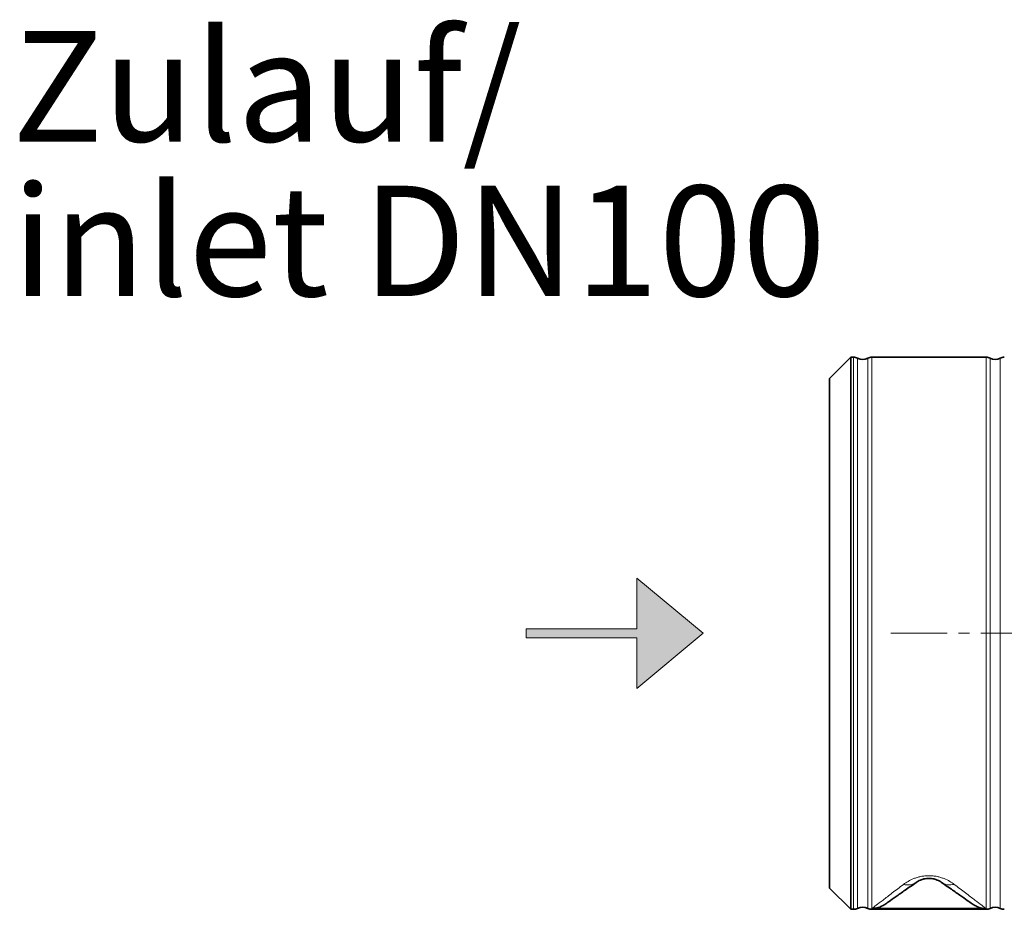
# Model space of a CAD drawing. Units: millimetres. Extents: x 2 to 3429, y -10 to 3740.
# Drawn here: x 2 to 225, y 2878 to 3080 of the extents above; entities that cross this region are included whole.
import ezdxf

# ---------------------------------------------------------------- set-up
doc = ezdxf.new("R2010")
doc.units = ezdxf.units.MM
doc.linetypes.add('CENTERX2', pattern=[20.32, 12.7, -2.54, 2.54, -2.54])
doc.styles.add('SLDTEXTSTYLE0', font='TXT', dxfattribs={"width": 0.605})

# ---------------------------------------------------------------- blocks, each defined once
blk = doc.blocks.new('kleiner schwarzer Pfeil')
at = {"linetype": 'Continuous'}
blk.add_hatch(color=7, dxfattribs=at).paths.add_polyline_path([(-339.875, 63.447), (-338.375, 62.197), (-338.375, 63.347), (-335.875, 63.347), (-335.875, 63.547), (-338.375, 63.547), (-338.375, 64.697)], flags=0)
at = {"color": 7, "linetype": 'Continuous', "lineweight": 18}
for p, q in [((-339.875, 63.447), (-338.375, 64.697)), ((-338.375, 64.697), (-338.375, 63.547)), ((-338.375, 63.547), (-335.875, 63.547)), ((-335.875, 63.547), (-335.875, 63.347)), ((-338.375, 62.197), (-339.875, 63.447)), ((-335.875, 63.347), (-338.375, 63.347)), ((-338.375, 63.347), (-338.375, 62.197))]:
    blk.add_line(p, q, dxfattribs=at)
blk = doc.blocks.new('3024501-front')
at = {"color": 7, "linetype": 'Continuous', "lineweight": 35}
for p, q in [((-473.27, 1357.5), (-478.06, 1352.71)), ((-472.63, 1357.5), (-473.27, 1357.5)), ((-473.27, 1357.5), (-473.27, 1232.5)), ((-442.63, 1357.5), (-468.5, 1357.5)), ((-478.06, 1352.71), (-478.06, 1237.29)), ((-478.06, 1237.29), (-473.27, 1232.5)), ((-473.27, 1232.5), (-472.63, 1232.5)), ((-468.5, 1232.5), (-442.63, 1232.5)), ((-442.68, 1232.7), (-468.45, 1232.7))]:
    blk.add_line(p, q, dxfattribs=at)
at = {"color": 8, "linetype": 'Continuous', "lineweight": 18}
for p, q in [((-472.63, 1357.5), (-472.63, 1232.5)), ((-471.71, 1232.72), (-471.71, 1357.28)), ((-469.42, 1357.28), (-469.42, 1232.72)), ((-468.5, 1357.5), (-468.5, 1232.5)), ((-442.63, 1232.5), (-442.63, 1357.5)), ((-441.71, 1232.72), (-441.71, 1357.28)), ((-439.42, 1357.28), (-439.42, 1232.72))]:
    blk.add_line(p, q, dxfattribs=at)
at = {"color": 7, "linetype": 'CENTERX2', "lineweight": 18}
blk.add_line((-227.93, 1295), (-466.3, 1295), dxfattribs=at)
at = {"color": 7, "linetype": 'Continuous', "lineweight": 35}
for centre, radius, start, end in [((-472.63, 1355.5), 2, 62.734, 90), ((-470.56, 1359.5), 2.5, 242.734, 297.266), ((-468.5, 1355.5), 2, 90, 117.266), ((-442.63, 1355.5), 2, 62.734, 90), ((-440.56, 1359.5), 2.5, 242.734, 297.266), ((-438.5, 1355.5), 2, 90, 117.266), ((-472.63, 1234.5), 2, 270, 297.266), ((-470.56, 1230.5), 2.5, 62.734, 117.266), ((-468.5, 1234.5), 2, 242.734, 270), ((-442.63, 1234.5), 2, 270, 297.266), ((-440.56, 1230.5), 2.5, 62.734, 117.266), ((-438.5, 1234.5), 2, 242.734, 270)]:
    blk.add_arc(centre, radius, start, end, dxfattribs=at)
at = {"color": 8, "linetype": 'Continuous', "lineweight": 18}
blk.add_arc((-460.36, 1241.5), 3.49, 254.3769, 303.5676, dxfattribs=at)
for points, knots in [([(-461.3, 1238.14), (-460.98, 1238.37), (-460.33, 1238.83), (-459.26, 1239.37), (-458.25, 1239.72), (-457.41, 1239.94), (-456.51, 1240.08), (-455.57, 1240.12), (-454.62, 1240.08), (-453.72, 1239.94), (-452.88, 1239.72), (-451.88, 1239.37), (-450.8, 1238.83), (-450.15, 1238.37), (-449.83, 1238.14)], [0, 0, 0, 0, 0.124992, 0.249887, 0.314336, 0.374955, 0.438358, 0.49996, 0.561539, 0.624964, 0.685569, 0.750045, 0.874986, 1, 1, 1, 1]), ([(-468.45, 1232.7), (-468.19, 1232.9), (-467.65, 1233.31), (-466.04, 1234.54), (-463.95, 1236.12), (-462.19, 1237.47), (-461.3, 1238.14)], [0, 0, 0, 0, 0.249957, 0.49995, 0.749969, 1, 1, 1, 1]), ([(-449.83, 1238.14), (-448.94, 1237.47), (-447.18, 1236.12), (-445.09, 1234.54), (-443.48, 1233.31), (-442.94, 1232.9), (-442.68, 1232.7)], [0, 0, 0, 0, 0.2500306, 0.5000499, 0.7500434, 1, 1, 1, 1])]:
    blk.add_open_spline(points, degree=3, knots=knots, dxfattribs=at)
at = {"color": 7, "linetype": 'Continuous', "lineweight": 35}
for points, knots in [([(-458.43, 1238.6), (-458.16, 1238.78), (-457.74, 1239.04), (-456.86, 1239.35), (-456.25, 1239.46), (-455.85, 1239.49), (-455.57, 1239.5), (-455.28, 1239.49), (-454.88, 1239.46), (-454.27, 1239.35), (-453.39, 1239.04), (-452.97, 1238.78), (-452.7, 1238.6)], [0, 0, 0, 0, 0.249939, 0.374819, 0.441532, 0.471299, 0.499969, 0.52865, 0.558422, 0.625113, 0.750015, 1, 1, 1, 1]), ([(-465.54, 1233.62), (-465.26, 1233.82), (-464.7, 1234.21), (-463.08, 1235.34), (-461.02, 1236.79), (-459.29, 1237.99), (-458.43, 1238.6)], [0, 0, 0, 0, 0.249672, 0.499941, 0.749964, 1, 1, 1, 1]), ([(-452.7, 1238.6), (-451.84, 1237.99), (-450.11, 1236.79), (-448.05, 1235.34), (-446.43, 1234.21), (-445.87, 1233.82), (-445.59, 1233.62)], [0, 0, 0, 0, 0.250037, 0.500059, 0.750467, 1, 1, 1, 1]), ([(-468.45, 1232.7), (-468.13, 1232.72), (-467.24, 1232.77), (-466.25, 1233.15), (-465.65, 1233.54), (-465.54, 1233.62)], [0, 0, 0, 0, 0.311356, 0.862733, 1, 1, 1, 1]), ([(-445.59, 1233.62), (-445.32, 1233.45), (-444.56, 1232.98), (-443.53, 1232.72), (-442.82, 1232.7), (-442.68, 1232.7)], [0, 0, 0, 0, 0.311412, 0.863371, 1, 1, 1, 1])]:
    blk.add_open_spline(points, degree=3, knots=knots, dxfattribs=at)
at = {"color": 8, "linetype": 'Continuous', "lineweight": 18}
blk.add_open_spline([(-449.83, 1238.14), (-450.36, 1238.07), (-451.41, 1237.91), (-452.27, 1238.37), (-452.7, 1238.6)], degree=3, dxfattribs=at)

msp = doc.modelspace()

# ---------------------------------------------------------------- block references
msp.add_blockref('3024501-front', (663.06, 1645.99))
at = {"color": 7, "linetype": 'Continuous', "xscale": 10, "yscale": 10, "zscale": 10, "rotation": 179.9999999999996}
msp.add_blockref('kleiner schwarzer Pfeil', (-3242.39, 3575.46), dxfattribs=at)

# ---------------------------------------------------------------- texts
at = {"color": 7, "linetype": 'Continuous', "lineweight": 18, "char_height": 25, "attachment_point": 1, "style": 'SLDTEXTSTYLE0'}
for s, insert in [('Zulauf/', (0, 3077.31)), ('inlet DN100', (0, 3042.31))]:
    msp.add_mtext(s, dxfattribs=dict(at, insert=insert))

doc.saveas('drawing.dxf')
